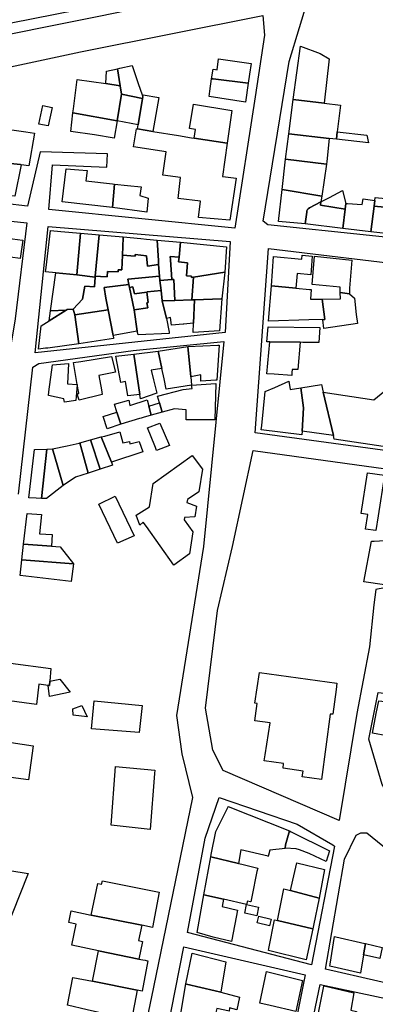
# Model space of a CAD drawing. Units: inches. Extents: x 299328 to 308743, y 4229858 to 4240392.
# Drawn here: x 301052 to 301154, y 4233441 to 4233723 of the extents above; entities that cross this region are included whole.
import ezdxf

# ---------------------------------------------------------------- set-up
doc = ezdxf.new("R2010")
doc.units = ezdxf.units.IN
doc.header["$MEASUREMENT"] = 0
doc.layers.add('block', color=7, linetype='Continuous')
doc.layers.add('build', color=12, linetype='Continuous')

msp = doc.modelspace()

# ---------------------------------------------------------------- linework, layer by layer
at = {"layer": 'block'}
for points in [[(301121.99, 4233665.34), (301129.44, 4233711.2), (301135.43, 4233730.77), (301184.7, 4233741.21), (301203.71, 4233718.71), (301226.4, 4233691.86), (301236.33, 4233677.96), (301208.77, 4233663.22), (301189.82, 4233685.93), (301188, 4233684.16), (301206.5, 4233662.7), (301194.25, 4233656.83), (301152.54, 4233661.27), (301123.39, 4233664.29)], [(301120.94, 4233736.39), (301121.01, 4233733.67), (301075.27, 4233724.21), (301035.54, 4233716.19), (300981.27, 4233704.27), (300979.7, 4233705.14), (300979.89, 4233705.87), (301005.36, 4233713.18), (301043.72, 4233721.11), (301074.47, 4233727.12), (301111.48, 4233735.52)], [(301060.49, 4233668.74), (301061.52, 4233681.53), (301077.11, 4233680.87), (301077.32, 4233684.64), (301058.01, 4233685.27), (301054.33, 4233669.7), (301001.35, 4233675.79), (301003.6, 4233699.5), (301022.08, 4233703.82), (301069.57, 4233713.94), (301121.97, 4233724.34), (301122.39, 4233718.71), (301119.73, 4233701.07), (301113.87, 4233663.34)], [(301009.59, 4233669.57), (301054.17, 4233664.92), (301050.78, 4233637.35), (301049.39, 4233628.71), (300996.49, 4233635.55), (301000.56, 4233670.12)], [(301056.53, 4233627.58), (301060.31, 4233663.83), (301112.52, 4233659.53), (301111.11, 4233633.45)], [(301123.51, 4233657.51), (301165.74, 4233652.48), (301188.92, 4233624.48), (301158.38, 4233599.39), (301119.72, 4233604.71)], [(301119.13, 4233599.56), (301157.26, 4233594.38), (301165.84, 4233597.84), (301190.63, 4233619.96), (301202.7, 4233610.34), (301229.18, 4233576.51), (301223.89, 4233570.6), (301213.31, 4233571.05), (301154.35, 4233559.7), (301153.76, 4233555.35), (301152.55, 4233543.26), (301148.9, 4233524.15), (301143.83, 4233493.46), (301110.54, 4233507.8), (301107.6, 4233513.66), (301105.43, 4233525.76), (301108.86, 4233553.73), (301113.22, 4233572.09)], [(301191.47, 4233439.61), (301174.75, 4233444.2), (301180.4, 4233465.71), (301179.34, 4233470.17), (301171.34, 4233480.33), (301156.19, 4233503.8), (301152.34, 4233516.8), (301155.02, 4233530.18), (301183.29, 4233527.01), (301219.79, 4233519.6), (301219.23, 4233510.38), (301211.16, 4233489.52), (301210.64, 4233490.11), (301186.23, 4233500.49), (301184.14, 4233496.08), (301209.13, 4233486.56), (301203.09, 4233472.04)], [(301142.54, 4233486.13), (301135.91, 4233452.13), (301100.24, 4233461.36), (301105.35, 4233488.43), (301109.38, 4233500.1), (301131.81, 4233492.4), (301142.07, 4233486.49)], [(301176.33, 4233470.08), (301170.02, 4233444.01), (301139.92, 4233450.84), (301145.34, 4233482.45), (301148.76, 4233489.32), (301150.07, 4233489.99), (301151.76, 4233489.99)], [(301134.12, 4233449.23), (301129.97, 4233428.68), (301122.81, 4233383.87), (301086.07, 4233391.23), (301094.45, 4233433), (301099.24, 4233457.22)], [(301161.79, 4233382.56), (301161.54, 4233375.3), (301126.46, 4233382.55), (301134.62, 4233428.56), (301138.41, 4233446.5), (301169.37, 4233439.9), (301164.37, 4233416.18)]]:
    msp.add_lwpolyline(points, close=True, dxfattribs=at)
msp.add_lwpolyline([(301051.78, 4233587.1), (301055.89, 4233623.47), (301057.58, 4233624.6), (301084.69, 4233628.31), (301110.69, 4233630.86), (301104.86, 4233572.07), (301097.17, 4233523.57), (301098.62, 4233512.57), (301101.71, 4233500.12), (301090.51, 4233445.68), (301080.27, 4233396.51), (301079.57, 4233392.65), (301043.03, 4233400.3)], dxfattribs=at)
at = {"layer": 'build'}
for points in [[(301139.54, 4233699.22), (301130.68, 4233700.24), (301132.74, 4233715.6), (301138.43, 4233713.45), (301140.99, 4233711.92)], [(301117.74, 4233704.97), (301107.63, 4233706.17), (301107.17, 4233706.22), (301107.63, 4233708.93), (301108.33, 4233708.84), (301108.78, 4233708.78), (301109.16, 4233711.96), (301118.56, 4233710.61), (301118.11, 4233707.53)], [(301080.2, 4233709.07), (301080.97, 4233704.2), (301076.82, 4233704.81), (301076.98, 4233708.35)], [(301080.97, 4233704.2), (301080.2, 4233709.07), (301080.89, 4233709.23), (301084.38, 4233710), (301084.98, 4233708.26), (301086.35, 4233704.24), (301086.5, 4233703.81), (301087.46, 4233701.03), (301087.38, 4233700.55), (301081.35, 4233701.75)], [(301107.17, 4233706.22), (301107.63, 4233706.17), (301117.74, 4233704.97), (301116.95, 4233699.53), (301106.47, 4233701.14), (301106.68, 4233702.63)], [(301076.82, 4233704.81), (301080.97, 4233704.2), (301081.35, 4233701.75), (301080.07, 4233694.14), (301067.39, 4233696.43), (301067.53, 4233697.59), (301068.57, 4233706.03)], [(301081.35, 4233701.75), (301087.38, 4233700.55), (301086.16, 4233693.04), (301080.07, 4233694.14)], [(301087.38, 4233700.55), (301087.46, 4233701.03), (301087.55, 4233701.57), (301092.04, 4233700.84), (301090.31, 4233691.11), (301085.96, 4233691.81), (301086.16, 4233693.04)], [(301060.25, 4233692.72), (301057.6, 4233693.24), (301058.74, 4233698.55), (301061.37, 4233698)], [(301111.68, 4233687.72), (301102.18, 4233689.18), (301102.56, 4233691.68), (301100.86, 4233691.95), (301101.97, 4233698.95), (301113.03, 4233697.16)], [(301130.68, 4233700.24), (301139.54, 4233699.22), (301144.21, 4233698.69), (301143.3, 4233691), (301143.05, 4233688.85), (301141.01, 4233689.08), (301129.37, 4233690.39)], [(301080.07, 4233694.14), (301079.25, 4233689.22), (301073.57, 4233690.11), (301066.73, 4233691.05), (301067.39, 4233696.43)], [(301042.85, 4233682.58), (301041.75, 4233682.68), (301041.84, 4233683.2), (301042.03, 4233684.27), (301042.58, 4233687.47), (301046.37, 4233692.09), (301053.84, 4233690.96), (301056.31, 4233690.58), (301054.75, 4233681.23), (301052.52, 4233681.57), (301052.3, 4233681.59), (301043.45, 4233682.52)], [(301085.96, 4233691.81), (301090.31, 4233691.11), (301097.71, 4233689.9), (301101.47, 4233689.29), (301102.18, 4233689.18), (301111.68, 4233687.72), (301110.32, 4233678.21), (301111.22, 4233678.09), (301114.29, 4233677.73), (301112.49, 4233665.66), (301103.42, 4233666.44), (301104.04, 4233671.15), (301097.64, 4233671.9), (301098.3, 4233677.88), (301093.24, 4233678.58), (301094.16, 4233685.28), (301084.79, 4233686.65), (301085.68, 4233691.86)], [(301141.01, 4233689.08), (301140.26, 4233682.49), (301140.17, 4233681.7), (301128.4, 4233683.17), (301129.37, 4233690.39)], [(301143.3, 4233691), (301151.79, 4233690.05), (301152.31, 4233687.81), (301143.05, 4233688.85)], [(301042.85, 4233682.58), (301043.45, 4233682.52), (301052.3, 4233681.59), (301052.52, 4233681.57), (301050.71, 4233672.57), (301041.82, 4233673.29), (301042.08, 4233675.6)], [(301128.4, 4233683.17), (301140.17, 4233681.7), (301138.86, 4233672.55), (301127.45, 4233674.42)], [(301078.73, 4233669.33), (301064.31, 4233670.89), (301065.42, 4233680.39), (301069.04, 4233680.08), (301071.48, 4233679.87), (301071.13, 4233676.92), (301078.76, 4233676.08), (301079.35, 4233676.02)], [(301078.73, 4233669.33), (301079.35, 4233676.02), (301083.03, 4233675.62), (301087, 4233675.18), (301086.63, 4233672.71), (301089, 4233671.93), (301088.6, 4233667.95)], [(301127.45, 4233674.42), (301138.86, 4233672.55), (301138.63, 4233670.93), (301135.3, 4233669.22), (301134.94, 4233668.91), (301134.71, 4233668.72), (301134.56, 4233668.33), (301134.53, 4233667.97), (301134.13, 4233664.59), (301126.46, 4233665.28)], [(301138.63, 4233670.93), (301141.04, 4233672.19), (301144.76, 4233674.14), (301145.75, 4233670.48), (301145.55, 4233668.79), (301138.49, 4233669.94)], [(301138.63, 4233670.93), (301138.49, 4233669.94), (301145.55, 4233668.79), (301144.9, 4233663.3), (301134.13, 4233664.59), (301134.53, 4233667.97), (301134.56, 4233668.33), (301134.71, 4233668.72), (301134.94, 4233668.91), (301135.3, 4233669.22)], [(301154.09, 4233671.33), (301153.88, 4233669.7), (301152.91, 4233662.34), (301144.9, 4233663.3), (301145.55, 4233668.79), (301145.75, 4233670.48), (301146.25, 4233670.44), (301150.43, 4233670.11), (301150.76, 4233671.8)], [(301156.86, 4233669.39), (301161.08, 4233669.16), (301159.76, 4233661.52), (301152.91, 4233662.34), (301153.88, 4233669.7)], [(301154.09, 4233671.33), (301154.2, 4233672.18), (301157.18, 4233671.87), (301156.86, 4233669.39), (301153.88, 4233669.7)], [(301039.5, 4233661.45), (301050.02, 4233660.28), (301052.89, 4233659.96), (301052.97, 4233659.95), (301052.26, 4233654.68), (301049.48, 4233655.06), (301037.53, 4233656.7), (301037.7, 4233658.42), (301037.96, 4233661.16), (301038, 4233661.62)], [(301069.53, 4233661.95), (301068.52, 4233650.01), (301062.49, 4233650.57), (301059.5, 4233650.84), (301059.66, 4233652.12), (301059.85, 4233653.67), (301060.93, 4233662.7), (301063.92, 4233662.44)], [(301069.53, 4233661.95), (301074.92, 4233661.48), (301073.76, 4233649.61), (301073.74, 4233649.27), (301068.52, 4233650.01)], [(301074.92, 4233661.48), (301081.79, 4233660.88), (301081.78, 4233660.62), (301081.6, 4233655.62), (301081.45, 4233651.38), (301080.41, 4233651.46), (301080.4, 4233650.82), (301077.3, 4233650.96), (301077.2, 4233649.45), (301075.27, 4233649.54), (301073.76, 4233649.61)], [(301081.79, 4233660.88), (301086.86, 4233660.4), (301088.55, 4233660.24), (301091.53, 4233659.96), (301091.92, 4233654.07), (301091.99, 4233652.93), (301088.83, 4233652.51), (301088.53, 4233655.44), (301085.24, 4233655.83), (301085.21, 4233655.31), (301081.6, 4233655.62), (301081.78, 4233660.62)], [(301091.53, 4233659.96), (301098.26, 4233659.32), (301097.85, 4233655.06), (301095.35, 4233655.21), (301095.42, 4233654.24), (301095.81, 4233648.62), (301092.36, 4233648.36), (301092.21, 4233649.62), (301091.99, 4233652.93), (301091.92, 4233654.07)], [(301097.85, 4233655.06), (301098.26, 4233659.32), (301111.46, 4233658.01), (301111, 4233650.74), (301101.97, 4233649.33), (301101.4, 4233649.24), (301101.44, 4233649.58), (301100.03, 4233649.73), (301100.32, 4233653.4), (301097.72, 4233653.7)], [(301081.6, 4233655.62), (301085.21, 4233655.31), (301085.24, 4233655.83), (301088.53, 4233655.44), (301088.83, 4233652.51), (301091.99, 4233652.93), (301092.21, 4233649.62), (301083.13, 4233648.7), (301083.46, 4233647.26), (301076.31, 4233646.31), (301076.83, 4233643.27), (301077.47, 4233639.98), (301067.95, 4233638.56), (301067.49, 4233640.14), (301070.11, 4233643.02), (301070.78, 4233646.72), (301073.59, 4233646.57), (301073.74, 4233649.27), (301073.76, 4233649.61), (301075.27, 4233649.54), (301077.2, 4233649.45), (301077.3, 4233650.96), (301080.4, 4233650.82), (301080.41, 4233651.46), (301081.45, 4233651.38)], [(301124.37, 4233646.84), (301125.02, 4233655.23), (301133.08, 4233654.48), (301133.2, 4233655.67), (301136.14, 4233655.37), (301135.71, 4233649.98), (301131.77, 4233650.37), (301131.41, 4233646.17)], [(301144.18, 4233644.94), (301144.15, 4233646.41), (301136.09, 4233647.22), (301136.74, 4233655.31), (301147.51, 4233654.22), (301146.8, 4233646.14), (301146.84, 4233644.54)], [(301101.97, 4233649.33), (301101.54, 4233642.83), (301096.61, 4233642.64), (301096.33, 4233648.66), (301095.81, 4233648.62), (301095.42, 4233654.24), (301095.35, 4233655.21), (301097.85, 4233655.06), (301097.72, 4233653.7), (301100.32, 4233653.4), (301100.03, 4233649.73), (301101.44, 4233649.58), (301101.4, 4233649.24)], [(301062.49, 4233650.57), (301068.52, 4233650.01), (301073.74, 4233649.27), (301073.59, 4233646.57), (301070.78, 4233646.72), (301070.11, 4233643.02), (301067.49, 4233640.14), (301065.71, 4233640.08), (301065.39, 4233639.88), (301060.96, 4233639.67)], [(301111, 4233650.74), (301110.1, 4233643.09), (301109.91, 4233643.08), (301102.36, 4233642.86), (301102.28, 4233642.86), (301101.54, 4233642.83), (301101.97, 4233649.33)], [(301083.46, 4233647.26), (301083.63, 4233646.39), (301084.92, 4233639.96), (301085.86, 4233633.85), (301078.89, 4233632.63), (301077.47, 4233639.98), (301076.83, 4233643.27), (301076.31, 4233646.31)], [(301092.21, 4233649.62), (301092.36, 4233648.36), (301092.69, 4233645.53), (301088.72, 4233645.08), (301088.62, 4233645.06), (301085.09, 4233644.54), (301084.59, 4233646.59), (301083.63, 4233646.39), (301083.46, 4233647.26), (301083.13, 4233648.7)], [(301092.36, 4233648.36), (301095.81, 4233648.62), (301096.33, 4233648.66), (301096.61, 4233642.64), (301093.04, 4233642.5), (301092.69, 4233645.53)], [(301124.37, 4233646.84), (301131.41, 4233646.17), (301135.37, 4233645.79), (301135.78, 4233645.75), (301135.57, 4233643.01), (301138.99, 4233643.05), (301139.72, 4233637.18), (301139.2, 4233637.11), (301139.2, 4233637.16), (301135.13, 4233637.05), (301123.58, 4233636.73)], [(301083.63, 4233646.39), (301084.59, 4233646.59), (301085.09, 4233644.54), (301088.62, 4233645.06), (301088.99, 4233642.08), (301088.62, 4233641.94), (301088.91, 4233640.56), (301084.92, 4233639.96)], [(301088.62, 4233645.06), (301088.72, 4233645.08), (301092.69, 4233645.53), (301093.04, 4233642.5), (301094.27, 4233637.48), (301094.98, 4233633.53), (301095.04, 4233633.19), (301086.15, 4233632.74), (301085.86, 4233633.85), (301084.92, 4233639.96), (301088.91, 4233640.56), (301088.62, 4233641.94), (301088.99, 4233642.08)], [(301144.18, 4233644.94), (301146.84, 4233644.54), (301148.26, 4233643.31), (301148.78, 4233638.64), (301149.08, 4233635.99), (301139.42, 4233634.59), (301139.2, 4233637.11), (301139.72, 4233637.18), (301138.99, 4233643.05), (301144.21, 4233643.12)], [(301101.54, 4233642.83), (301102.28, 4233642.86), (301102.05, 4233636.09), (301100.06, 4233635.92), (301099.26, 4233635.85), (301099.06, 4233635.84), (301095.71, 4233635.55), (301095.36, 4233637.74), (301094.27, 4233637.48), (301093.04, 4233642.5), (301096.61, 4233642.64)], [(301102.28, 4233642.86), (301102.36, 4233642.86), (301109.91, 4233643.08), (301110.1, 4233643.09), (301109.44, 4233633.91), (301101.96, 4233633.4), (301102.05, 4233636.09)], [(301067.49, 4233640.14), (301067.95, 4233638.56), (301069.11, 4233630.19), (301060.14, 4233629), (301059.45, 4233628.91), (301057.51, 4233628.65), (301058.28, 4233635.39), (301060.56, 4233636.83), (301065.39, 4233639.88), (301065.71, 4233640.08)], [(301060.96, 4233639.67), (301065.39, 4233639.88), (301060.56, 4233636.83)], [(301077.47, 4233639.98), (301078.89, 4233632.63), (301079.07, 4233631.72), (301070.29, 4233630.35), (301069.11, 4233630.19), (301067.95, 4233638.56)], [(301132.61, 4233630.63), (301123.91, 4233630.74), (301123.11, 4233630.75), (301123.45, 4233635.04), (301138.33, 4233634.85), (301138.04, 4233630.56), (301136.4, 4233630.58), (301133.45, 4233630.62)], [(301132.61, 4233630.63), (301131.93, 4233622.81), (301130.34, 4233622.87), (301130.28, 4233621.95), (301130.23, 4233621.13), (301125.21, 4233621.46), (301123.04, 4233621.6), (301123.91, 4233630.74)], [(301084.86, 4233627.28), (301086.62, 4233615.64), (301083.16, 4233615.29), (301082.48, 4233619.44), (301081.17, 4233619.09), (301079.72, 4233626.67)], [(301091.86, 4233628.11), (301092.92, 4233623.08), (301089.84, 4233622.61), (301090.52, 4233619.89), (301091.48, 4233616.03), (301086.79, 4233614.47), (301086.62, 4233615.64), (301084.86, 4233627.28)], [(301100.38, 4233629.4), (301101.27, 4233620.73), (301101.47, 4233618.35), (301094.16, 4233617.18), (301093.54, 4233620.12), (301092.92, 4233623.08), (301091.86, 4233628.11)], [(301101.27, 4233620.73), (301100.38, 4233629.4), (301108.96, 4233629.8), (301109.37, 4233629.84), (301108.74, 4233619.76), (301108.41, 4233619.74), (301104.11, 4233619.47), (301104.11, 4233621.31)], [(301068.57, 4233618.55), (301068.22, 4233613.94), (301064.96, 4233613.45), (301064.72, 4233614.43), (301060.32, 4233615.37), (301060.47, 4233616.46), (301061.52, 4233624.19), (301066.14, 4233624.6), (301065.78, 4233618.74)], [(301075.56, 4233617.02), (301075.82, 4233615.64), (301069.12, 4233614.08), (301068.6, 4233615.75), (301069.11, 4233616.04), (301068.57, 4233618.55), (301067.54, 4233624.81), (301069.6, 4233625.13), (301078.48, 4233626.52), (301079.63, 4233622.08), (301074.77, 4233621.16)], [(301174.71, 4233617.31), (301176.37, 4233615.62), (301158.38, 4233600.44), (301142.42, 4233602.9), (301142.19, 4233603.9), (301139.29, 4233616.36), (301153.82, 4233614.09), (301167.13, 4233624.99), (301169.99, 4233622.09), (301170.7, 4233621.37)], [(301092.27, 4233613.24), (301091.71, 4233615.17), (301099.07, 4233617.06), (301101.65, 4233617.43), (301101.47, 4233618.35), (301108.39, 4233618.82), (301108.18, 4233608.39), (301099.86, 4233608.41), (301099.87, 4233611.25), (301096.59, 4233611.59), (301093.03, 4233610.62)], [(301133.18, 4233605.16), (301133.1, 4233604.06), (301121.49, 4233605.51), (301121.62, 4233606.78), (301122.55, 4233616.49), (301125.38, 4233617.72), (301129.41, 4233619.48), (301129.8, 4233617.07), (301132.83, 4233617.55), (301133.64, 4233611.88)], [(301132.83, 4233617.55), (301138.8, 4233618.49), (301139.29, 4233616.36), (301142.19, 4233603.9), (301133.18, 4233605.16), (301133.64, 4233611.88)], [(301089.15, 4233612.33), (301089.83, 4233609.75), (301087.54, 4233609.06), (301086.97, 4233608.89), (301086.53, 4233608.76), (301081.09, 4233607.13), (301080.03, 4233610.64), (301079.35, 4233612.87), (301083.41, 4233614.03), (301083.71, 4233612.56), (301088.69, 4233614.1)], [(301089.15, 4233612.33), (301092.27, 4233613.24), (301093.03, 4233610.62), (301089.83, 4233609.75)], [(301080.03, 4233610.64), (301081.09, 4233607.13), (301077.24, 4233605.85), (301076.07, 4233609.34)], [(301091.42, 4233599.64), (301091.07, 4233600.48), (301090.87, 4233600.98), (301088.78, 4233606.06), (301092.3, 4233607.42), (301095.07, 4233601)], [(301078.43, 4233596.26), (301075.51, 4233603.48), (301076.53, 4233603.75), (301080.84, 4233604.93), (301081.75, 4233601.76), (301083.58, 4233602.2), (301083.75, 4233601.52), (301086.36, 4233602.19), (301087.41, 4233599.26), (301078.48, 4233596.28)], [(301069.33, 4233601.79), (301071.72, 4233593.12), (301068.14, 4233591.93), (301064.6, 4233589.58), (301061.49, 4233600.04), (301065.7, 4233600.97), (301069.14, 4233601.74)], [(301072.42, 4233602.63), (301075.21, 4233594.28), (301071.72, 4233593.12), (301069.33, 4233601.79)], [(301075.51, 4233603.48), (301078.43, 4233596.26), (301078.7, 4233595.44), (301075.21, 4233594.28), (301072.42, 4233602.63)], [(301059.91, 4233599.99), (301058.32, 4233585.87), (301056.85, 4233585.93), (301054.72, 4233586.03), (301056.31, 4233599.87)], [(301059.91, 4233599.99), (301061.49, 4233600.04), (301064.6, 4233589.58), (301059.74, 4233585.8), (301058.32, 4233585.87)], [(301096.35, 4233566.77), (301088.51, 4233577.79), (301087.52, 4233579.08), (301086.63, 4233578.17), (301085.52, 4233581.09), (301089.4, 4233583.47), (301090.43, 4233590.14), (301101.59, 4233598.17), (301104.58, 4233594.22), (301103.57, 4233587.8), (301100.24, 4233585.56), (301100.1, 4233584.68), (301102.89, 4233583.61), (301102.37, 4233580.54), (301099.43, 4233580.43), (301099.32, 4233579.71), (301101.84, 4233576.27), (301100.82, 4233570.01)], [(301156.87, 4233592.52), (301155.05, 4233580.87), (301154.39, 4233576.63), (301151.42, 4233577.08), (301152.08, 4233581.29), (301150.2, 4233581.56), (301152.01, 4233593.17)], [(301080.18, 4233573.01), (301074.83, 4233584.22), (301079.53, 4233586.47), (301084.93, 4233575.15)], [(301053.18, 4233572.7), (301054.22, 4233581.56), (301058.31, 4233581.28), (301057.75, 4233575.71), (301061.44, 4233575.49), (301061.18, 4233572.17)], [(301156.89, 4233561.08), (301150.95, 4233561.92), (301153.15, 4233573.59), (301153.92, 4233573.63), (301160, 4233573.97), (301159.36, 4233569.71), (301163.3, 4233570.48), (301164.81, 4233562.78), (301163.97, 4233562.6)], [(301061.18, 4233572.17), (301063.68, 4233572), (301067.55, 4233567.06), (301052.7, 4233568.23), (301053.18, 4233572.7)], [(301052.7, 4233568.23), (301067.55, 4233567.06), (301066.85, 4233562.02), (301052.22, 4233563.75)], [(301060.22, 4233532.25), (301057.55, 4233532.56), (301056.91, 4233526.8), (301047.69, 4233528.01), (301048.99, 4233538.66), (301049.42, 4233538.6), (301061.06, 4233537.07), (301060.75, 4233533.44), (301060.65, 4233532.2)], [(301060.22, 4233532.25), (301060.65, 4233532.2), (301060.75, 4233533.44), (301063.61, 4233534.02), (301066.56, 4233530.31), (301060.69, 4233529.02)], [(301138.77, 4233505.28), (301133.25, 4233506.02), (301133.47, 4233507.64), (301127.79, 4233508.47), (301127.89, 4233509.84), (301122.34, 4233510.64), (301122.6, 4233512.36), (301124, 4233521.54), (301119.61, 4233522.09), (301119.81, 4233523.49), (301119.81, 4233523.51), (301120.33, 4233527.09), (301119.62, 4233527.18), (301120.99, 4233535.92), (301143.22, 4233532.89), (301142.97, 4233531.06), (301142, 4233523.95), (301141.24, 4233523.99)], [(301071.46, 4233523.22), (301067.4, 4233523.68), (301067.33, 4233525.56), (301069.93, 4233526.52)], [(301086.36, 4233518.74), (301072.72, 4233519.79), (301073.5, 4233527.78), (301087.3, 4233526.48)], [(301166.53, 4233525.85), (301165.94, 4233521.54), (301162.34, 4233521.92), (301161.67, 4233517.02), (301153.44, 4233518.51), (301154.47, 4233524.16), (301155.28, 4233527.81), (301166.61, 4233526.55), (301166.6, 4233526.44)], [(301054.57, 4233505.16), (301045.09, 4233506.43), (301046.43, 4233516.32), (301055.97, 4233514.87)], [(301089.59, 4233490.93), (301078.38, 4233492.14), (301079.56, 4233509.01), (301090.9, 4233507.98), (301090.83, 4233507.01)], [(301128.33, 4233485.56), (301128.31, 4233485.46), (301123.89, 4233485.01), (301123.56, 4233483.55), (301123.49, 4233483.22), (301123.43, 4233483.23), (301115.65, 4233485.09), (301114.95, 4233481.15), (301106.95, 4233483.04), (301107.1, 4233483.79), (301108.42, 4233490.39), (301111.92, 4233497.39), (301112, 4233497.55), (301129.56, 4233490.54), (301128.47, 4233486.5)], [(301128.33, 4233485.56), (301128.47, 4233486.5), (301129.56, 4233490.54), (301130.08, 4233490.28), (301141.11, 4233484.8), (301140.14, 4233481.71), (301135.26, 4233484.03), (301132.5, 4233485.09), (301131.51, 4233485.38)], [(301106.95, 4233483.04), (301114.95, 4233481.15), (301115.87, 4233480.93), (301120.45, 4233479.84), (301120.24, 4233478.83), (301118.74, 4233471.6), (301118.44, 4233470.15), (301118.36, 4233470.17), (301117.48, 4233470.35), (301117.19, 4233469.38), (301110.59, 4233470.89), (301104.97, 4233472.18)], [(301129.87, 4233473.38), (301130.54, 4233476.35), (301131.67, 4233481.4), (301139.59, 4233479.44), (301138.07, 4233471.24)], [(301047.72, 4233461.21), (301047.57, 4233461.27), (301038.81, 4233464.55), (301040.17, 4233468.03), (301039.41, 4233468.37), (301043.91, 4233479.99), (301054.51, 4233478.32)], [(301087.14, 4233463.46), (301072.64, 4233466.38), (301074.51, 4233475.45), (301075.62, 4233475.25), (301075.86, 4233476.22), (301092.17, 4233472.92), (301090.22, 4233462.84)], [(301110.59, 4233470.89), (301110.25, 4233468.86), (301114.66, 4233467.81), (301113.04, 4233459.26), (301112.95, 4233458.77), (301107.64, 4233460.01), (301103.08, 4233461.34), (301104.74, 4233471.12), (301104.97, 4233472.18)], [(301138.07, 4233471.24), (301136.44, 4233463.36), (301136.24, 4233462.4), (301126.17, 4233464.79), (301127.98, 4233473.87), (301129.87, 4233473.38)], [(301117.19, 4233469.38), (301120.67, 4233468.62), (301120.2, 4233466.19), (301116.72, 4233466.95)], [(301087.14, 4233463.46), (301086.25, 4233459.07), (301087.32, 4233458.83), (301086.32, 4233453.77), (301074.7, 4233456.15), (301067.04, 4233457.72), (301068.31, 4233463.8), (301066.21, 4233464.23), (301066.83, 4233467.55), (301072.64, 4233466.38)], [(301123.81, 4233463.29), (301120.33, 4233464.11), (301120.78, 4233466.05), (301124.27, 4233465.24)], [(301136.24, 4233462.4), (301134.38, 4233453.57), (301123.58, 4233456.26), (301123.67, 4233456.75), (301125.24, 4233465.01), (301126.17, 4233464.79)], [(301151.44, 4233458.19), (301150.88, 4233455), (301149.95, 4233449.73), (301141.17, 4233451.7), (301141.26, 4233452.28), (301142.54, 4233460.24), (301142.91, 4233460.16), (301151.23, 4233458.24)], [(301151.44, 4233458.19), (301156.17, 4233457.1), (301155.55, 4233453.96), (301150.88, 4233455)], [(301086.32, 4233453.77), (301087.5, 4233453.53), (301088.14, 4233453.4), (301088.38, 4233453.35), (301088.92, 4233453.24), (301087.29, 4233444.56), (301085.86, 4233444.84), (301073.04, 4233447.38), (301074.7, 4233456.15)], [(301099.85, 4233446.61), (301101.62, 4233455.43), (301111.32, 4233452.99), (301109.88, 4233444.25), (301108.27, 4233444.63), (301099.98, 4233446.58)], [(301131.38, 4233438.75), (301124.07, 4233440.46), (301121.06, 4233441.16), (301122.97, 4233450.19), (301133.28, 4233447.65)], [(301073.04, 4233447.38), (301085.86, 4233444.84), (301084.17, 4233436.3), (301071.42, 4233439.22), (301065.8, 4233440.5), (301067.36, 4233448.5)], [(301099.85, 4233446.61), (301099.98, 4233446.58), (301108.27, 4233444.63), (301109.88, 4233444.25), (301115.24, 4233442.79), (301114.43, 4233439.2), (301112.38, 4233439.73), (301112.21, 4233438.82), (301111, 4233439.11), (301108.73, 4233439.61), (301107.7, 4233435.4), (301107.64, 4233435.16), (301107.01, 4233435.31), (301098.3, 4233437.61)], [(301138.3, 4233438.29), (301137.91, 4233438.35), (301139.49, 4233446), (301139.5, 4233446.05), (301148.06, 4233444.03), (301147.21, 4233439.1), (301148.86, 4233438.72), (301148.28, 4233435.93), (301146.73, 4233436.3)]]:
    msp.add_lwpolyline(points, close=True, dxfattribs=at)

doc.saveas('drawing.dxf')
